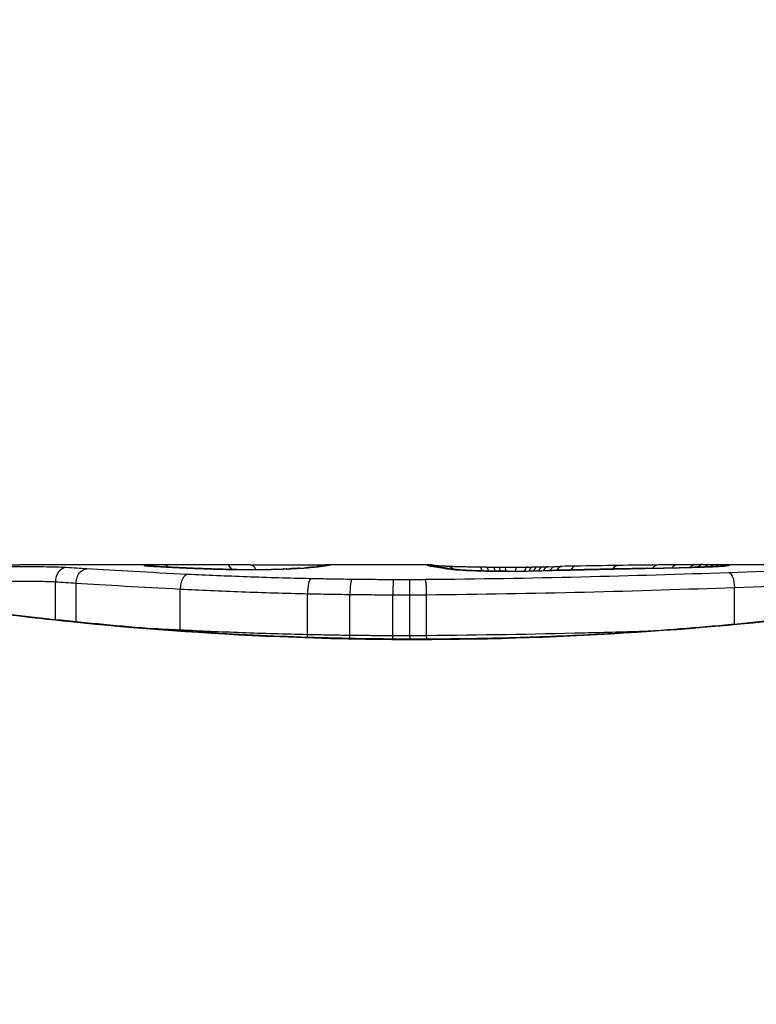
# Model space of a CAD drawing. Units: millimetres. Extents: x -16501 to -4115, y 2325 to 10009.
# Drawn here: x -9920 to -9915, y 7916 to 7923 of the extents above; entities that cross this region are included whole.
import ezdxf

# ---------------------------------------------------------------- set-up
doc = ezdxf.new("R2010")
doc.units = ezdxf.units.MM
doc.layers.add('SW_Toestellen', color=2, linetype='Continuous')

msp = doc.modelspace()

# ---------------------------------------------------------------- linework, layer by layer
at = {"layer": 'SW_Toestellen'}
for p, q in [((-9918.7988, 7919.2723), (-9920.2329, 7919.2723)), ((-9917.2585, 7919.2723), (-9918.0069, 7919.2723)), ((-9916.3864, 7919.2577), (-9916.3366, 7919.2588)), ((-9916.3366, 7919.2588), (-9916.2867, 7919.2598)), ((-9912.9479, 7919.2723), (-9915.2589, 7919.2723)), ((-9919.9729, 7918.8717), (-9919.9729, 7919.1482)), ((-9919.8217, 7918.8559), (-9919.8217, 7919.1387)), ((-9919.0639, 7918.796), (-9919.0639, 7919.095)), ((-9915.0295, 7918.8384), (-9915.0295, 7919.1067)), ((-9918.1382, 7918.7625), (-9918.1382, 7919.0611)), ((-9917.8294, 7918.7571), (-9917.8294, 7919.0556)), ((-9917.5165, 7918.7547), (-9917.5165, 7919.0532)), ((-9917.3936, 7918.7546), (-9917.3936, 7919.0531)), ((-9917.2711, 7918.7554), (-9917.2711, 7919.0539)), ((-9917.3356, 7918.7302), (-9917.3356, 7918.728))]:
    msp.add_line(p, q, dxfattribs=at)
msp.add_arc((-9917.4245, 7895.0723), 34.9, 36.99313, 143.00687, dxfattribs=at)
for centre, major_axis, ratio, start_param, end_param in [((-9919.8937, 7919.151), (0.0055, 0.0999), 0.791085, 0.068888, 1.641232), ((-9919.3298, 7919.1668), (-0.0715, 0.0699), 0.999555, 5.228453, 5.485799), ((-9919.3239, 7919.1651), (0.0136, 0.0991), 0.984278, 0, 0.139017), ((-9919.3073, 7919.1634), (0.0085, 0.0996), 0.952572, 0, 0.089727), ((-9919.2874, 7919.1696), (-0.0026, 0.1), 0.863983, 5.81242, 6.253188), ((-9919.28, 7919.1613), (0.0066, 0.0998), 0.908443, 0, 0.072305), ((-9918.5204, 7919.2467), (-0.8245, 0.0221), 0.017388, 0.420065, 0.506964), ((-9919.2472, 7919.1593), (0.0058, 0.0998), 0.870132, 0, 0.066721), ((-9919.1832, 7919.171), (-0.0007, 0.1), 0.555312, 5.693694, 6.270555), ((-9919.0703, 7919.1503), (0.0045, 0.0999), 0.725414, 0, 0.062202), ((-9918.8478, 7919.1413), (0.0036, 0.0999), 0.575497, 0, 0.062113), ((-9902.371, 7905.9443), (32.0995, -7.7054), 0.338787, 2.184794, 2.187238), ((-9918.7311, 7919.1723), (0.0001, 0.1), 0.542727, 5.421671, 6.283185), ((-9911.09, 7839.8254), (-25.2961, 76.6424), 0.8271, 6.013088, 6.015688), ((-9918.6531, 7919.1369), (0.0011, 0.1), 0.191822, 0, 0.055263), ((-9918.5719, 7919.2585), (-0.4118, 0), 0.05343, 1.374945, 1.908304), ((-9918.5551, 7919.1718), (0.0004, 0.1), 0.542338, 5.420553, 6.283185), ((-9918.5887, 7919.2591), (-0.4631, -0.0006), 0.049393, 1.907858, 2.056684), ((-9918.4337, 7919.1377), (-0.0019, 0.1), 0.326552, 6.226474, 6.283185), ((-9918.5999, 7919.2582), (-0.4874, -0.0015), 0.045888, 2.056259, 2.195818), ((-9918.3697, 7919.1392), (-0.0027, 0.1), 0.461088, 6.224063, 6.283185), ((-9918.6468, 7919.2588), (-0.5685, -0.0031), 0.042612, 2.194508, 2.242941), ((-9918.3111, 7919.141), (-0.0036, 0.0999), 0.578098, 6.220707, 6.283185), ((-9918.4611, 7919.2498), (-0.2673, -0.0013), 0.042499, 2.251983, 2.356838), ((-9918.2888, 7919.1419), (-0.0039, 0.0999), 0.616291, 6.219324, 6.283185), ((-9918.687, 7919.2486), (-0.6063, -0.0112), 0.031607, 2.497567, 2.657259), ((-9918.1959, 7919.1463), (-0.006, 0.0998), 0.792155, 6.206945, 6.283185), ((-9918.1425, 7919.1499), (-0.0078, 0.0997), 0.875536, 6.193869, 6.283185), ((-9919.2278, 7919.2014), (1.1961, 0.0636), 0.017953, 5.928722, 6.017098), ((-9918.0955, 7919.1541), (-0.0101, 0.0995), 0.93345, 6.174559, 6.283185), ((-9918.0616, 7919.1578), (-0.0118, 0.0993), 0.959539, 6.159608, 6.283185), ((-9918.0108, 7919.1647), (-0.0165, 0.0986), 0.988574, 6.115824, 6.283185), ((-9922.6324, 7918.3812), (4.6458, 0.8895), 0.000125, 0.040512, 0.083513), ((-9917.9841, 7919.1694), (-0.0187, 0.0982), 0.996516, 6.094925, 6.283185), ((-9917.9719, 7919.1717), (-0.0185, 0.0983), 0.999245, 6.097134, 6.283185), ((-9917.267, 7919.1711), (-0.0621, 0.0784), 0.999865, 5.144762, 5.612979), ((-9917.2645, 7919.1681), (0.0446, 0.0895), 0.999125, 0.108771, 0.462655), ((-9917.2532, 7919.1722), (0.005, 0.0999), 0.997518, 5.76909, 6.283185), ((-9917.2471, 7919.1634), (0.0205, 0.0979), 0.991304, 0, 0.208702), ((-9917.224, 7919.1593), (0.0156, 0.0988), 0.97833, 0, 0.159718), ((-9917.2257, 7919.1688), (0.0171, 0.0985), 0.995072, 5.875069, 6.283185), ((-9915.0887, 7919.0572), (-2.1603, 0.2097), 0.011813, 0.195179, 0.258007), ((-9917.1922, 7919.1545), (0.0141, 0.099), 0.96468, 0, 0.146453), ((-9907.201, 7914.277), (-10.4441, 4.9202), 0.083115, 6.009509, 6.019714), ((-9917.161, 7919.1499), (0.0152, 0.0988), 0.961844, 0, 0.158332), ((-9917.1343, 7919.145), (0.0214, 0.0977), 0.976003, 0, 0.220294), ((-9917.1304, 7919.1624), (0.0046, 0.0999), 0.847631, 5.604463, 6.283007), ((-9917.1304, 7919.1624), (0.0046, 0.0999), 0.847631, 6.283007, 6.283185), ((-9916.981, 7919.1311), (0.0052, 0.0999), 0.666861, 0, 0.078585), ((-9916.8917, 7919.1561), (0.0014, 0.1), 0.34544, 5.501779, 6.283185), ((-9916.2909, 7919.3026), (1.7312, -0.0045), 0.029623, 4.358871, 4.388658), ((-9916.8429, 7919.1554), (0.0013, 0.1), 0.317377, 5.495525, 6.283185), ((-9916.544, 7919.2857), (0.9338, -0.0009), 0.034531, 4.387958, 4.446066), ((-9916.7908, 7919.1549), (0.001, 0.1), 0.262001, 5.493276, 6.283185), ((-9916.6011, 7919.28), (0.716, -0.0003), 0.036544, 4.445701, 4.50677), ((-9916.7481, 7919.1545), (0.0008, 0.1), 0.202964, 5.493986, 6.283185), ((-9916.6512, 7919.2719), (0.4695, 0), 0.037905, 4.506172, 4.607376), ((-9916.7008, 7919.1542), (0.0004, 0.1), 0.103896, 5.496395, 6.283185), ((-9916.6618, 7919.2682), (0.3674, 0), 0.03843, 4.607137, 4.834328), ((-9916.7266, 7919.2675), (-0.7015, -0.0001), 0.06098, 1.629556, 1.859064), ((-9916.6851, 7919.1248), (-0.0004, 0.1), 0.058116, 6.220253, 6.283185), ((-9916.6166, 7919.1542), (-0.0005, 0.1), 0.120293, 0, 0.781303), ((-9916.6612, 7919.2675), (0.3629, 0.0001), 0.037066, 4.834299, 5.065108), ((-9916.5345, 7919.155), (-0.0014, 0.1), 0.341656, 0, 0.776513), ((-9916.6975, 7919.2699), (0.469, 0.0006), 0.034477, 5.064201, 5.154779), ((-9916.7372, 7919.2657), (-0.7389, -0.0012), 0.055898, 1.858835, 2.067185), ((-9916.5254, 7919.1265), (-0.0018, 0.1), 0.281335, 6.218911, 6.283185), ((-9916.4949, 7919.1556), (-0.0017, 0.1), 0.424481, 0, 0.774592), ((-9916.8273, 7919.2762), (0.7749, 0.0023), 0.030872, 5.15313, 5.203007), ((-9916.4602, 7919.1562), (-0.0019, 0.1), 0.468884, 0, 0.773173), ((-9916.9885, 7919.2793), (1.1187, 0.0061), 0.026312, 5.202075, 5.242332), ((-9916.4208, 7919.157), (-0.0021, 0.1), 0.503985, 0, 0.771091), ((-9918.1478, 7919.2349), (3.4217, 0.0643), 0.0035, 5.24069, 5.253072), ((-9916.3843, 7919.1578), (-0.0021, 0.1), 0.514673, 0, 0.768284), ((-9925.7546, 7916.7924), (-25.5827, -1.4245), 0.080376, 4.324207, 4.332948), ((-9916.3346, 7919.1588), (-0.002, 0.1), 0.514352, 0, 0.763107), ((-9916.2848, 7919.1598), (-0.0019, 0.1), 0.514031, 0, 0.760824), ((-9914.5045, 7919.0418), (3.4745, -0.0626), 0.062351, 2.07799, 2.110534), ((-9916.1871, 7919.1615), (-0.0017, 0.1), 0.485735, 0, 0.754648), ((-9918.1793, 7919.161), (4.1007, 0.1016), 0.014265, 0.974883, 1.063604), ((-9928.6841, 7914.1101), (-33.6995, -2.6093), 0.132579, 4.318532, 4.321923), ((-9916.1751, 7919.1349), (-0.0023, 0.1), 0.377417, 6.22295, 6.283185), ((-9928.6633, 7913.9498), (-33.6732, -2.6716), 0.137063, 4.314882, 4.318276), ((-9916.0691, 7919.1372), (-0.0022, 0.1), 0.38053, 6.224818, 6.283185), ((-9921.7674, 7758.2641), (56.1942, 152.6104), 0.913268, 0.343629, 0.344634), ((-9915.9632, 7919.1396), (-0.0022, 0.1), 0.383639, 6.226707, 6.283185), ((-9915.8774, 7919.1665), (-0.0015, 0.1), 0.561569, 0, 0.727436), ((-9918.2786, 7919.0558), (4.2817, 0.1628), 0.033652, 0.889705, 0.974577), ((-9921.6128, 7758.2816), (55.3044, 152.8567), 0.913601, 0.337452, 0.338458), ((-9915.8123, 7919.1428), (-0.0021, 0.1), 0.383777, 6.229526, 6.283185), ((-9916.9514, 7919.2978), (-3.3493, -0.0361), 0.02131, 1.9653, 2.065703), ((-9915.6614, 7919.1458), (-0.002, 0.1), 0.383913, 6.232345, 6.283185), ((-9915.5859, 7919.1703), (-0.0011, 0.1), 0.630063, 0, 0.697697), ((-9917.7093, 7919.0963), (3.3758, 0.1313), 0.034823, 0.834327, 0.889588), ((-9915.4445, 7919.1716), (-0.0007, 0.1), 0.672307, 0, 0.674414), ((-9916.8265, 7919.1913), (2.0584, 0.0623), 0.025185, 0.741909, 0.834369), ((-9915.3578, 7919.1521), (-0.0022, 0.1), 0.474623, 6.236673, 6.283185), ((-9915.3099, 7919.1723), (-0.0003, 0.1), 0.738465, 0, 0.641817), ((-9916.5145, 7919.2102), (1.6348, 0.0478), 0.024309, 0.694268, 0.741896), ((-9915.2549, 7919.1723), (0, 0.1), 0.772704, 0.000321, 0.621638), ((-9915.2026, 7919.1722), (0.0004, 0.1), 0.819017, 0.005335, 0.594146), ((-9915.1616, 7919.1719), (0.001, 0.1), 0.862542, 0.011286, 0.564566), ((-9915.1254, 7919.1714), (0.002, 0.1), 0.920151, 0.022208, 0.53167), ((-9915.0902, 7919.1638), (-0.0108, 0.0994), 0.97109, 6.17162, 6.283185), ((-9915.0727, 7919.1133), (-0.0034, 0.0999), 0.431458, 4.631429, 6.205599), ((-9919.011, 7919.1018), (0.0048, 0.0999), 0.528336, 0.090174, 1.663955), ((-9918.1154, 7919.0704), (0.0022, 0.1), 0.227041, 0.094463, 1.669193), ((-9917.8163, 7919.0654), (0.0012, 0.1), 0.130515, 0.095072, 1.669946), ((-9917.5141, 7919.0631), (0.0002, 0.1), 0.023799, 0.095259, 1.670203), ((-9917.3948, 7919.0631), (-0.0001, 0.1), 0.011632, 4.612971, 6.187916), ((-9919.1165, 7918.7892), (0.0051, 0.0999), 0.523283, 4.757562, 4.807524), ((-9918.1607, 7918.7531), (0.0023, 0.1), 0.224183, 4.619513, 4.811147), ((-9917.8424, 7918.7473), (0.0013, 0.1), 0.128813, 4.592604, 4.811659), ((-9917.5189, 7918.7448), (0.0002, 0.1), 0.023484, 4.573412, 4.811799), ((-9917.3925, 7918.7447), (-0.0001, 0.1), 0.011478, 1.471377, 1.715061)]:
    msp.add_ellipse(centre, major_axis=major_axis, ratio=ratio, start_param=start_param, end_param=end_param, dxfattribs=at)
for points, knots in [([(-9917.3356, 7918.7302), (-9917.4698, 7918.7302), (-9917.604, 7918.7313), (-9917.8717, 7918.7357), (-9918.0051, 7918.739), (-9918.2704, 7918.7476), (-9918.4022, 7918.753), (-9918.6635, 7918.7657), (-9918.7929, 7918.7731), (-9919.0485, 7918.7896), (-9919.1747, 7918.7987), (-9919.4232, 7918.8185), (-9919.5455, 7918.8292), (-9919.7853, 7918.852), (-9919.9029, 7918.864), (-9920.1327, 7918.889), (-9920.2448, 7918.9021), (-9920.4631, 7918.9289), (-9920.5692, 7918.9426), (-9920.7745, 7918.9705), (-9920.8739, 7918.9846), (-9921.0651, 7919.0129), (-9921.1571, 7919.027), (-9921.3331, 7919.055), (-9921.4171, 7919.0688), (-9921.5768, 7919.0958), (-9921.6524, 7919.1089), (-9921.7946, 7919.1342), (-9921.8613, 7919.1464), (-9921.9853, 7919.1694), (-9922.0427, 7919.1803), (-9922.1477, 7919.2004), (-9922.1953, 7919.2097), (-9922.2807, 7919.2265), (-9922.3184, 7919.234), (-9922.3998, 7919.2503), (-9922.4372, 7919.2578), (-9922.4761, 7919.2654), (-9922.4861, 7919.2674), (-9922.4975, 7919.2695), (-9922.5006, 7919.27), (-9922.5054, 7919.2708), (-9922.5069, 7919.271), (-9922.5113, 7919.2716), (-9922.5116, 7919.2723), (-9922.5235, 7919.2723)], [0, 0, 0, 0, 0.0404338, 0.0404338, 0.0808676, 0.0808676, 0.1213015, 0.1213015, 0.1617353, 0.1617353, 0.2021691, 0.2021691, 0.2426029, 0.2426029, 0.2830368, 0.2830368, 0.3234706, 0.3234706, 0.3639044, 0.3639044, 0.4043382, 0.4043382, 0.444772, 0.444772, 0.4852059, 0.4852059, 0.5256397, 0.5256397, 0.5660735, 0.5660735, 0.6065073, 0.6065073, 0.6469412, 0.6469412, 0.687375, 0.687375, 0.7480257, 0.7480257, 0.7783511, 0.7783511, 0.7935138, 0.7935138, 0.8010951, 0.8010951, 0.8086764, 0.8086764, 0.8086764, 0.8086764]), ([(-9922.5231, 7919.2719), (-9922.5215, 7919.2721), (-9922.5077, 7919.2697), (-9922.3657, 7919.2416), (-9922.0052, 7919.1649), (-9921.0201, 7919.0003), (-9920.4758, 7918.9208), (-9919.3881, 7918.8091), (-9918.874, 7918.7704), (-9918.0116, 7918.735), (-9917.6736, 7918.728), (-9917.3356, 7918.728)], [-0.8086764, -0.8086764, -0.8086764, -0.8086764, -0.7474523, -0.7474523, -0.4745891, -0.4745891, -0.2636606, -0.2636606, -0.1014079, -0.1014079, 0, 0, 0, 0]), ([(-9919.8937, 7919.2509), (-9919.9364, 7919.2532), (-9919.9947, 7919.2548), (-9920.1079, 7919.2564), (-9920.1594, 7919.2567), (-9920.2497, 7919.2566), (-9920.2887, 7919.2563), (-9920.3485, 7919.2554), (-9920.3707, 7919.255), (-9920.3917, 7919.2545)], [-0.05543701, -0.05543701, -0.05543701, -0.05543701, -0.03448143, -0.03448143, -0.01915635, -0.01915635, -0.00736783, -0.00736783, 0, 0, 0, 0]), ([(-9920.3908, 7919.2722), (-9920.3482, 7919.2723), (-9920.3057, 7919.2723), (-9920.2531, 7919.2723), (-9920.243, 7919.2723), (-9920.2329, 7919.2723)], [-0.02871416, -0.02871416, -0.02871416, -0.02871416, -0.01435702, -0.01435702, -0.01095371, -0.01095371, -0.01095371, -0.01095371]), ([(-9919.7438, 7919.2419), (-9919.7686, 7919.2435), (-9919.7933, 7919.245), (-9919.8433, 7919.248), (-9919.8685, 7919.2495), (-9919.8937, 7919.2509)], [-0.024543, -0.024543, -0.024543, -0.024543, -0.01238055, -0.01238055, 0, 0, 0, 0]), ([(-9919.8217, 7919.1387), (-9919.8217, 7919.1517), (-9919.8197, 7919.1646), (-9919.812, 7919.189), (-9919.8064, 7919.2002), (-9919.7922, 7919.2193), (-9919.7837, 7919.2271), (-9919.7649, 7919.2382), (-9919.7547, 7919.2413), (-9919.7442, 7919.2418), (-9919.744, 7919.2419), (-9919.7438, 7919.2419)], [-0.01570261, -0.01570261, -0.01570261, -0.01570261, -0.01179701, -0.01179701, -0.00789093, -0.00789093, -0.00398389, -0.00398389, 0, 0, 0.000073, 0.000073, 0.000073, 0.000073]), ([(-9919.011, 7919.2015), (-9919.1489, 7919.2081), (-9919.2801, 7919.2151), (-9919.5253, 7919.2289), (-9919.6394, 7919.2356), (-9919.7438, 7919.2419)], [-0.09757849, -0.09757849, -0.09757849, -0.09757849, -0.04878925, -0.04878925, -0.00021469, -0.00021469, -0.00021469, -0.00021469]), ([(-9919.3298, 7919.2668), (-9919.3301, 7919.2665), (-9919.3297, 7919.2663), (-9919.3278, 7919.2657), (-9919.3262, 7919.2654), (-9919.3239, 7919.2651)], [-0.007575546, -0.007575546, -0.007575546, -0.007575546, -0.003787773, -0.003787773, 0, 0, 0, 0]), ([(-9919.2874, 7919.2696), (-9919.3007, 7919.2692), (-9919.3111, 7919.2688), (-9919.3253, 7919.2679), (-9919.3293, 7919.2674), (-9919.3298, 7919.2668)], [-0.01580673, -0.01580673, -0.01580673, -0.01580673, -0.00790328, -0.00790328, 0, 0, 0, 0]), ([(-9919.3239, 7919.2651), (-9919.3219, 7919.2648), (-9919.3195, 7919.2645), (-9919.314, 7919.2639), (-9919.3108, 7919.2636), (-9919.3073, 7919.2633)], [-0.00694097, -0.00694097, -0.00694097, -0.00694097, -0.003470485, -0.003470485, 0, 0, 0, 0]), ([(-9919.2988, 7919.263), (-9919.3, 7919.2631), (-9919.3011, 7919.2632), (-9919.3032, 7919.2634), (-9919.3042, 7919.2635), (-9919.3059, 7919.2637), (-9919.3067, 7919.2638), (-9919.3081, 7919.2639), (-9919.3087, 7919.264), (-9919.3097, 7919.2641), (-9919.3101, 7919.2641), (-9919.3103, 7919.2642)], [0, 0, 0, 0, 0.001388194, 0.001388194, 0.002776388, 0.002776388, 0.004164582, 0.004164582, 0.005552776, 0.005552776, 0.00694097, 0.00694097, 0.00694097, 0.00694097]), ([(-9919.3073, 7919.2633), (-9919.3035, 7919.263), (-9919.2993, 7919.2627), (-9919.2902, 7919.262), (-9919.2853, 7919.2616), (-9919.28, 7919.2613)], [-0.007576849, -0.007576849, -0.007576849, -0.007576849, -0.003788424, -0.003788424, 0, 0, 0, 0]), ([(-9919.2734, 7919.2611), (-9919.2754, 7919.2613), (-9919.2774, 7919.2614), (-9919.2812, 7919.2616), (-9919.283, 7919.2618), (-9919.2865, 7919.262), (-9919.2882, 7919.2622), (-9919.2915, 7919.2624), (-9919.293, 7919.2625), (-9919.296, 7919.2628), (-9919.2974, 7919.2629), (-9919.2988, 7919.263)], [0, 0, 0, 0, 0.00151537, 0.00151537, 0.00303074, 0.00303074, 0.004546109, 0.004546109, 0.006061479, 0.006061479, 0.007576849, 0.007576849, 0.007576849, 0.007576849]), ([(-9919.1832, 7919.271), (-9919.2045, 7919.2708), (-9919.2241, 7919.2707), (-9919.2592, 7919.2702), (-9919.2746, 7919.2699), (-9919.2874, 7919.2696)], [-0.01534757, -0.01534757, -0.01534757, -0.01534757, -0.00767339, -0.00767339, 0, 0, 0, 0]), ([(-9919.28, 7919.2613), (-9919.275, 7919.261), (-9919.2698, 7919.2606), (-9919.2588, 7919.2599), (-9919.2532, 7919.2596), (-9919.2472, 7919.2593)], [-0.007202046, -0.007202046, -0.007202046, -0.007202046, -0.003601023, -0.003601023, 0, 0, 0, 0]), ([(-9919.2472, 7919.2593), (-9919.2228, 7919.2578), (-9919.1957, 7919.2563), (-9919.1365, 7919.2533), (-9919.1045, 7919.2517), (-9919.0703, 7919.2502)], [-0.02985034, -0.02985034, -0.02985034, -0.02985034, -0.01492787, -0.01492787, 0, 0, 0, 0]), ([(-9919.0658, 7919.2502), (-9919.0794, 7919.2508), (-9919.0926, 7919.2514), (-9919.1184, 7919.2526), (-9919.1309, 7919.2532), (-9919.1552, 7919.2544), (-9919.1669, 7919.2551), (-9919.1896, 7919.2562), (-9919.2005, 7919.2568), (-9919.2216, 7919.258), (-9919.2317, 7919.2586), (-9919.2414, 7919.2591)], [0, 0, 0, 0, 0.00597007, 0.00597007, 0.01194014, 0.01194014, 0.01791021, 0.01791021, 0.02388028, 0.02388028, 0.02985034, 0.02985034, 0.02985034, 0.02985034]), ([(-9918.7988, 7919.2723), (-9918.8519, 7919.2723), (-9918.9048, 7919.2723), (-9919.0331, 7919.2719), (-9919.1082, 7919.2715), (-9919.1832, 7919.271)], [-0.04602805, -0.04602805, -0.04602805, -0.04602805, -0.02704335, -0.02704335, 0, 0, 0, 0]), ([(-9919.0703, 7919.2502), (-9919.0365, 7919.2486), (-9919.001, 7919.2471), (-9918.9267, 7919.2441), (-9918.8879, 7919.2426), (-9918.8478, 7919.2411)], [-0.0294712, -0.0294712, -0.0294712, -0.0294712, -0.01473799, -0.01473799, -0.00000431, -0.00000431, -0.00000431, -0.00000431]), ([(-9918.8442, 7919.2412), (-9918.8602, 7919.2418), (-9918.876, 7919.2423), (-9918.907, 7919.2435), (-9918.9223, 7919.2441), (-9918.9524, 7919.2453), (-9918.9672, 7919.2459), (-9918.9963, 7919.2471), (-9919.0106, 7919.2477), (-9919.0386, 7919.2489), (-9919.0523, 7919.2495), (-9919.0658, 7919.2502)], [0.00000406, 0.00000406, 0.00000406, 0.00000406, 0.00589749, 0.00589749, 0.01179092, 0.01179092, 0.01768435, 0.01768435, 0.02357777, 0.02357777, 0.0294712, 0.0294712, 0.0294712, 0.0294712]), ([(-9918.8478, 7919.2411), (-9918.8187, 7919.2401), (-9918.7875, 7919.2392), (-9918.7221, 7919.2377), (-9918.688, 7919.2371), (-9918.6531, 7919.2367)], [-0.02133113, -0.02133113, -0.02133113, -0.02133113, -0.01066691, -0.01066691, 0, 0, 0, 0]), ([(-9918.652, 7919.2369), (-9918.6658, 7919.237), (-9918.6795, 7919.2372), (-9918.7065, 7919.2376), (-9918.7199, 7919.2379), (-9918.7462, 7919.2384), (-9918.7591, 7919.2387), (-9918.7844, 7919.2393), (-9918.7968, 7919.2397), (-9918.821, 7919.2404), (-9918.8328, 7919.2408), (-9918.8442, 7919.2412)], [0, 0, 0, 0, 0.00426623, 0.00426623, 0.00853245, 0.00853245, 0.01279868, 0.01279868, 0.0170649, 0.0170649, 0.02133113, 0.02133113, 0.02133113, 0.02133113]), ([(-9918.6531, 7919.2367), (-9918.6167, 7919.2364), (-9918.5793, 7919.2362), (-9918.5054, 7919.2365), (-9918.4687, 7919.2369), (-9918.4337, 7919.2376)], [-0.02224922, -0.02224922, -0.02224922, -0.02224922, -0.01112437, -0.01112437, 0, 0, 0, 0]), ([(-9918.5547, 7919.2718), (-9918.5208, 7919.2717), (-9918.4833, 7919.2715), (-9918.4053, 7919.2714), (-9918.3647, 7919.2713), (-9918.2844, 7919.2714), (-9918.2447, 7919.2715), (-9918.17, 7919.2717), (-9918.1351, 7919.2719), (-9918.0736, 7919.2721), (-9918.047, 7919.2723), (-9918.019, 7919.2723), (-9918.0126, 7919.2723), (-9918.0069, 7919.2723)], [0, 0, 0, 0, 0.012125, 0.012125, 0.02423156, 0.02423156, 0.03633478, 0.03633478, 0.04844536, 0.04844536, 0.06059128, 0.06059128, 0.0645992, 0.0645992, 0.0645992, 0.0645992]), ([(-9918.4337, 7919.2376), (-9918.4227, 7919.2378), (-9918.4118, 7919.238), (-9918.3905, 7919.2385), (-9918.38, 7919.2388), (-9918.3697, 7919.239)], [-0.006972716, -0.006972716, -0.006972716, -0.006972716, -0.003486358, -0.003486358, 0, 0, 0, 0]), ([(-9918.3697, 7919.239), (-9918.3595, 7919.2393), (-9918.3495, 7919.2396), (-9918.33, 7919.2402), (-9918.3204, 7919.2406), (-9918.3111, 7919.2409)], [-0.006877293, -0.006877293, -0.006877293, -0.006877293, -0.003438646, -0.003438646, 0, 0, 0, 0]), ([(-9918.3111, 7919.2409), (-9918.3073, 7919.241), (-9918.3035, 7919.2412), (-9918.2961, 7919.2415), (-9918.2924, 7919.2416), (-9918.2888, 7919.2417)], [-0.002779243, -0.002779243, -0.002779243, -0.002779243, -0.001389621, -0.001389621, 0, 0, 0, 0]), ([(-9918.2888, 7919.2417), (-9918.2841, 7919.2419), (-9918.2796, 7919.2421), (-9918.2726, 7919.2424), (-9918.27, 7919.2426), (-9918.2674, 7919.2427)], [-0.003532686, -0.003532686, -0.003532686, -0.003532686, -0.001766343, -0.001766343, -0.000702336, -0.000702336, -0.000702336, -0.000702336]), ([(-9918.2674, 7919.2427), (-9918.2676, 7919.2427), (-9918.2677, 7919.2427), (-9918.2692, 7919.2428), (-9918.2706, 7919.2428), (-9918.2719, 7919.2427)], [-0.0000730995, -0.0000730995, -0.0000730995, -0.0000730995, 0, 0, 0.0006142687, 0.0006142687, 0.0006142687, 0.0006142687]), ([(-9918.202, 7919.2461), (-9918.206, 7919.2459), (-9918.2101, 7919.2456), (-9918.2186, 7919.2451), (-9918.223, 7919.2449), (-9918.232, 7919.2444), (-9918.2367, 7919.2442), (-9918.2463, 7919.2438), (-9918.2512, 7919.2436), (-9918.2612, 7919.2431), (-9918.2663, 7919.2429), (-9918.2716, 7919.2427)], [0, 0, 0, 0, 0.00204701, 0.00204701, 0.00409402, 0.00409402, 0.00614103, 0.00614103, 0.00818804, 0.00818804, 0.01023506, 0.01023506, 0.01023506, 0.01023506]), ([(-9918.2674, 7919.2427), (-9918.2549, 7919.2432), (-9918.243, 7919.2437), (-9918.2189, 7919.2448), (-9918.207, 7919.2455), (-9918.1959, 7919.2462)], [-0.01020467, -0.01020467, -0.01020467, -0.01020467, -0.00542718, -0.00542718, 0, 0, 0, 0]), ([(-9918.1959, 7919.2462), (-9918.186, 7919.2468), (-9918.1766, 7919.2474), (-9918.1587, 7919.2486), (-9918.1503, 7919.2492), (-9918.1425, 7919.2498)], [-0.009779699, -0.009779699, -0.009779699, -0.009779699, -0.004889849, -0.004889849, 0, 0, 0, 0]), ([(-9918.1056, 7919.2536), (-9918.1081, 7919.2533), (-9918.1106, 7919.2531), (-9918.116, 7919.2526), (-9918.1188, 7919.2523), (-9918.1245, 7919.2518), (-9918.1275, 7919.2515), (-9918.1337, 7919.251), (-9918.1369, 7919.2507), (-9918.1434, 7919.2502), (-9918.1468, 7919.2499), (-9918.1503, 7919.2496)], [0, 0, 0, 0, 0.00223865, 0.00223865, 0.00447731, 0.00447731, 0.00671596, 0.00671596, 0.00895461, 0.00895461, 0.01119326, 0.01119326, 0.01119326, 0.01119326]), ([(-9918.1425, 7919.2498), (-9918.1335, 7919.2506), (-9918.1251, 7919.2513), (-9918.1094, 7919.2527), (-9918.1021, 7919.2533), (-9918.0955, 7919.254)], [-0.01119326, -0.01119326, -0.01119326, -0.01119326, -0.00559625, -0.00559625, 0, 0, 0, 0]), ([(-9918.0955, 7919.254), (-9918.0891, 7919.2547), (-9918.0832, 7919.2553), (-9918.0719, 7919.2565), (-9918.0666, 7919.2572), (-9918.0616, 7919.2577)], [-0.010639, -0.010639, -0.010639, -0.010639, -0.00531929, -0.00531929, 0, 0, 0, 0]), ([(-9918.0272, 7919.2634), (-9918.029, 7919.2631), (-9918.0311, 7919.2627), (-9918.0358, 7919.262), (-9918.0384, 7919.2616), (-9918.0442, 7919.2608), (-9918.0473, 7919.2604), (-9918.054, 7919.2595), (-9918.0576, 7919.2591), (-9918.0652, 7919.2581), (-9918.0692, 7919.2576), (-9918.0734, 7919.2571)], [0, 0, 0, 0, 0.00474209, 0.00474209, 0.00948418, 0.00948418, 0.01422627, 0.01422627, 0.01896836, 0.01896836, 0.02371045, 0.02371045, 0.02371045, 0.02371045]), ([(-9918.0616, 7919.2577), (-9918.0506, 7919.2591), (-9918.0408, 7919.2603), (-9918.0238, 7919.2626), (-9918.0166, 7919.2637), (-9918.0108, 7919.2647)], [-0.02371045, -0.02371045, -0.02371045, -0.02371045, -0.01185466, -0.01185466, 0, 0, 0, 0]), ([(-9918.0028, 7919.2676), (-9918.0038, 7919.2674), (-9918.005, 7919.2672), (-9918.0075, 7919.2668), (-9918.0089, 7919.2665), (-9918.0119, 7919.266), (-9918.0136, 7919.2657), (-9918.0171, 7919.2651), (-9918.019, 7919.2648), (-9918.0229, 7919.2641), (-9918.025, 7919.2637), (-9918.0272, 7919.2634)], [0, 0, 0, 0, 0.00461259, 0.00461259, 0.00922519, 0.00922519, 0.01383778, 0.01383778, 0.01845037, 0.01845037, 0.02306297, 0.02306297, 0.02306297, 0.02306297]), ([(-9918.0108, 7919.2647), (-9918.005, 7919.2657), (-9918, 7919.2665), (-9917.9911, 7919.2681), (-9917.9873, 7919.2688), (-9917.9841, 7919.2694)], [-0.02306297, -0.02306297, -0.02306297, -0.02306297, -0.01153132, -0.01153132, 0, 0, 0, 0]), ([(-9917.9841, 7919.2694), (-9917.9814, 7919.2699), (-9917.979, 7919.2704), (-9917.9749, 7919.2711), (-9917.9732, 7919.2715), (-9917.9719, 7919.2717)], [-0.02033914, -0.02033914, -0.02033914, -0.02033914, -0.01016952, -0.01016952, 0, 0, 0, 0]), ([(-9912.1476, 7919.2723), (-9912.1507, 7919.2723), (-9912.1526, 7919.2722), (-9912.1581, 7919.2719), (-9912.1598, 7919.2716), (-9912.1706, 7919.2702), (-9912.1737, 7919.2695), (-9912.1932, 7919.2658), (-9912.2092, 7919.2626), (-9912.2516, 7919.2542), (-9912.278, 7919.2489), (-9912.3409, 7919.2364), (-9912.3774, 7919.2291), (-9912.4606, 7919.2127), (-9912.5071, 7919.2036), (-9912.6099, 7919.1838), (-9912.6662, 7919.1731), (-9912.7882, 7919.1504), (-9912.8538, 7919.1383), (-9912.9941, 7919.1132), (-9913.0687, 7919.1002), (-9913.2265, 7919.0734), (-9913.3096, 7919.0596), (-9913.4838, 7919.0317), (-9913.5749, 7919.0176), (-9913.7645, 7918.9893), (-9913.8631, 7918.9752), (-9914.0669, 7918.9473), (-9914.1723, 7918.9335), (-9914.3892, 7918.9065), (-9914.5007, 7918.8934), (-9914.7292, 7918.8681), (-9914.8462, 7918.8559), (-9915.085, 7918.8329), (-9915.2068, 7918.8221), (-9915.4544, 7918.8019), (-9915.5802, 7918.7925), (-9915.8351, 7918.7757), (-9915.9642, 7918.7681), (-9916.2974, 7918.7513), (-9916.5032, 7918.7435), (-9916.9178, 7918.7329), (-9917.1267, 7918.7302), (-9917.3356, 7918.7302)], [0.8178583, 0.8178583, 0.8178583, 0.8178583, 0.8197963, 0.8197963, 0.8246972, 0.8246972, 0.8537714, 0.8537714, 0.8942057, 0.8942057, 0.93464, 0.93464, 0.9750744, 0.9750744, 1.0155087, 1.0155087, 1.055943, 1.055943, 1.0963773, 1.0963773, 1.1368116, 1.1368116, 1.1772459, 1.1772459, 1.2176802, 1.2176802, 1.2581145, 1.2581145, 1.2985488, 1.2985488, 1.3389831, 1.3389831, 1.3794174, 1.3794174, 1.4198517, 1.4198517, 1.460286, 1.460286, 1.5007204, 1.5007204, 1.5636324, 1.5636324, 1.6265444, 1.6265444, 1.6265444, 1.6265444]), ([(-9917.3356, 7918.728), (-9916.2528, 7918.728), (-9915.1726, 7918.8074), (-9913.5016, 7919.0141), (-9912.8758, 7919.1298), (-9912.2783, 7919.2459), (-9912.1545, 7919.2713), (-9912.1482, 7919.2719)], [-1.6265444, -1.6265444, -1.6265444, -1.6265444, -1.3017245, -1.3017245, -1.0086913, -1.0086913, -0.8178583, -0.8178583, -0.8178583, -0.8178583]), ([(-9915.0727, 7919.2131), (-9915.4183, 7919.2015), (-9915.779, 7919.1904), (-9916.5187, 7919.1728), (-9916.8977, 7919.1664), (-9917.2796, 7919.1633), (-9917.2802, 7919.1633), (-9917.2808, 7919.1633), (-9917.2814, 7919.1633)], [-0.2299968, -0.2299968, -0.2299968, -0.2299968, -0.1149984, -0.1149984, 0, 0, 0, 0.0001766, 0.0001766, 0.0001766, 0.0001766]), ([(-9917.267, 7919.2711), (-9917.2674, 7919.2707), (-9917.2674, 7919.2703), (-9917.2666, 7919.2693), (-9917.2657, 7919.2688), (-9917.2645, 7919.2681)], [-0.02040959, -0.02040959, -0.02040959, -0.02040959, -0.01020481, -0.01020481, 0, 0, 0, 0]), ([(-9917.2585, 7919.2723), (-9917.26, 7919.2723), (-9917.2613, 7919.2723), (-9917.2648, 7919.272), (-9917.2663, 7919.2716), (-9917.267, 7919.2711)], [-0.02459011, -0.02459011, -0.02459011, -0.02459011, -0.01652533, -0.01652533, 0, 0, 0, 0]), ([(-9917.2645, 7919.2681), (-9917.2632, 7919.2675), (-9917.2611, 7919.2667), (-9917.2553, 7919.2651), (-9917.2516, 7919.2643), (-9917.2471, 7919.2633)], [-0.02081459, -0.02081459, -0.02081459, -0.02081459, -0.01040744, -0.01040744, 0, 0, 0, 0]), ([(-9917.2585, 7919.2723), (-9917.2578, 7919.2723), (-9917.2571, 7919.2723), (-9917.2557, 7919.2723), (-9917.255, 7919.2723), (-9917.2536, 7919.2723), (-9917.2529, 7919.2722), (-9917.2516, 7919.2722), (-9917.2509, 7919.2722), (-9917.2496, 7919.2721), (-9917.2489, 7919.2721), (-9917.2483, 7919.2721)], [0.024590106, 0.024590106, 0.024590106, 0.024590106, 0.026282247, 0.026282247, 0.027974388, 0.027974388, 0.029666529, 0.029666529, 0.03135867, 0.03135867, 0.033050811, 0.033050811, 0.033050811, 0.033050811]), ([(-9917.2483, 7919.2721), (-9917.2456, 7919.2719), (-9917.2429, 7919.2717), (-9917.2376, 7919.2713), (-9917.235, 7919.2711), (-9917.2298, 7919.2705), (-9917.2272, 7919.2702), (-9917.2219, 7919.2695), (-9917.2193, 7919.2691), (-9917.214, 7919.2683), (-9917.2113, 7919.2678), (-9917.2086, 7919.2674)], [0, 0, 0, 0, 0.00655158, 0.00655158, 0.01310316, 0.01310316, 0.01965475, 0.01965475, 0.02620633, 0.02620633, 0.03275791, 0.03275791, 0.03275791, 0.03275791]), ([(-9917.2471, 7919.2633), (-9917.2442, 7919.2627), (-9917.2408, 7919.262), (-9917.2331, 7919.2607), (-9917.2288, 7919.26), (-9917.224, 7919.2592)], [-0.01385637, -0.01385637, -0.01385637, -0.01385637, -0.00692833, -0.00692833, 0, 0, 0, 0]), ([(-9917.2266, 7919.2612), (-9917.2279, 7919.2615), (-9917.2289, 7919.2617), (-9917.2306, 7919.2621), (-9917.2312, 7919.2623), (-9917.2316, 7919.2624), (-9917.2317, 7919.2624), (-9917.2317, 7919.2624)], [0, 0, 0, 0, 0.00416292, 0.00416292, 0.00832584, 0.00832584, 0.01013151, 0.01013151, 0.01013151, 0.01013151]), ([(-9917.2085, 7919.258), (-9917.2102, 7919.2583), (-9917.2117, 7919.2586), (-9917.2147, 7919.2591), (-9917.2162, 7919.2593), (-9917.2188, 7919.2598), (-9917.22, 7919.26), (-9917.2223, 7919.2604), (-9917.2233, 7919.2606), (-9917.2251, 7919.2609), (-9917.2259, 7919.2611), (-9917.2266, 7919.2612)], [0, 0, 0, 0, 0.00277127, 0.00277127, 0.00554255, 0.00554255, 0.00831382, 0.00831382, 0.01108509, 0.01108509, 0.01385637, 0.01385637, 0.01385637, 0.01385637]), ([(-9917.224, 7919.2592), (-9917.2194, 7919.2585), (-9917.2144, 7919.2577), (-9917.2038, 7919.2561), (-9917.1982, 7919.2553), (-9917.1922, 7919.2544)], [-0.01367087, -0.01367087, -0.01367087, -0.01367087, -0.0068356, -0.0068356, 0, 0, 0, 0]), ([(-9917.2098, 7919.2676), (-9917.2098, 7919.2676), (-9917.2095, 7919.2675), (-9917.2078, 7919.2673), (-9917.2047, 7919.267), (-9917.1964, 7919.2663), (-9917.1911, 7919.2659), (-9917.1787, 7919.2651), (-9917.1715, 7919.2647), (-9917.1553, 7919.2638), (-9917.1464, 7919.2633), (-9917.1331, 7919.2627), (-9917.1295, 7919.2625), (-9917.1258, 7919.2623)], [0.00207878, 0.00207878, 0.00207878, 0.00207878, 0.00381825, 0.00381825, 0.00978242, 0.00978242, 0.01574659, 0.01574659, 0.02171077, 0.02171077, 0.02767494, 0.02767494, 0.02982087, 0.02982087, 0.02982087, 0.02982087]), ([(-9917.1922, 7919.2544), (-9917.1871, 7919.2537), (-9917.182, 7919.253), (-9917.1716, 7919.2514), (-9917.1663, 7919.2506), (-9917.161, 7919.2498)], [-0.01175139, -0.01175139, -0.01175139, -0.01175139, -0.00587573, -0.00587573, 0, 0, 0, 0]), ([(-9917.161, 7919.2498), (-9917.156, 7919.249), (-9917.1513, 7919.2482), (-9917.1424, 7919.2466), (-9917.1382, 7919.2458), (-9917.1343, 7919.2449)], [-0.01105297, -0.01105297, -0.01105297, -0.01105297, -0.0055263, -0.0055263, 0, 0, 0, 0]), ([(-9917.113, 7919.2427), (-9917.115, 7919.2432), (-9917.1171, 7919.2436), (-9917.1214, 7919.2445), (-9917.1235, 7919.2449), (-9917.1278, 7919.2457), (-9917.13, 7919.2461), (-9917.1345, 7919.2469), (-9917.1367, 7919.2473), (-9917.1412, 7919.248), (-9917.1435, 7919.2484), (-9917.1458, 7919.2487)], [0, 0, 0, 0, 0.00221059, 0.00221059, 0.00442119, 0.00442119, 0.00663178, 0.00663178, 0.00884238, 0.00884238, 0.01105297, 0.01105297, 0.01105297, 0.01105297]), ([(-9917.1343, 7919.2449), (-9917.1233, 7919.2425), (-9917.1044, 7919.24), (-9917.0524, 7919.2352), (-9917.0194, 7919.2329), (-9916.981, 7919.2309)], [-0.03098428, -0.03098428, -0.03098428, -0.03098428, -0.01549547, -0.01549547, 0, 0, 0, 0]), ([(-9917.1258, 7919.2623), (-9917.1151, 7919.2618), (-9917.1031, 7919.2613), (-9917.0771, 7919.2604), (-9917.0629, 7919.2599), (-9917.0328, 7919.259), (-9917.0167, 7919.2585), (-9916.983, 7919.2577), (-9916.9653, 7919.2573), (-9916.9287, 7919.2566), (-9916.9098, 7919.2563), (-9916.8903, 7919.2561)], [0.00002512, 0.00002512, 0.00002512, 0.00002512, 0.0062945, 0.0062945, 0.01256389, 0.01256389, 0.01883327, 0.01883327, 0.02510266, 0.02510266, 0.03137204, 0.03137204, 0.03137204, 0.03137204]), ([(-9916.9757, 7919.2309), (-9916.9907, 7919.2317), (-9917.0048, 7919.2325), (-9917.0309, 7919.2342), (-9917.043, 7919.2351), (-9917.0647, 7919.2369), (-9917.0744, 7919.2378), (-9917.0911, 7919.2395), (-9917.0981, 7919.2404), (-9917.1086, 7919.2419), (-9917.1123, 7919.2426), (-9917.113, 7919.2427)], [0, 0, 0, 0, 0.00619686, 0.00619686, 0.01239371, 0.01239371, 0.01859057, 0.01859057, 0.02478742, 0.02478742, 0.03098428, 0.03098428, 0.03098428, 0.03098428]), ([(-9916.981, 7919.2309), (-9916.9524, 7919.2294), (-9916.9202, 7919.2281), (-9916.8474, 7919.2259), (-9916.8063, 7919.2251), (-9916.7381, 7919.2246), (-9916.7115, 7919.2245), (-9916.6851, 7919.2246)], [-0.03217474, -0.03217474, -0.03217474, -0.03217474, -0.02065922, -0.02065922, -0.00794585, -0.00794585, 0, 0, 0, 0]), ([(-9916.6854, 7919.2248), (-9916.7065, 7919.2247), (-9916.7277, 7919.2247), (-9916.7697, 7919.225), (-9916.7906, 7919.2252), (-9916.8314, 7919.2259), (-9916.8513, 7919.2263), (-9916.8898, 7919.2274), (-9916.9084, 7919.228), (-9916.9436, 7919.2293), (-9916.9603, 7919.2301), (-9916.9757, 7919.2309)], [0, 0, 0, 0, 0.00643495, 0.00643495, 0.01286989, 0.01286989, 0.01930484, 0.01930484, 0.02573979, 0.02573979, 0.03217474, 0.03217474, 0.03217474, 0.03217474]), ([(-9916.6851, 7919.2246), (-9916.658, 7919.2247), (-9916.6311, 7919.2249), (-9916.5778, 7919.2255), (-9916.5514, 7919.2258), (-9916.5254, 7919.2263)], [-0.01624227, -0.01624227, -0.01624227, -0.01624227, -0.00812076, -0.00812076, 0, 0, 0, 0]), ([(-9916.5254, 7919.2263), (-9916.4996, 7919.2268), (-9916.4743, 7919.2273), (-9916.4266, 7919.2285), (-9916.4042, 7919.2292), (-9916.3824, 7919.2299)], [-0.01611114, -0.01611114, -0.01611114, -0.01611114, -0.00805557, -0.00805557, -0.00062837, -0.00062837, -0.00062837, -0.00062837]), ([(-9916.3824, 7919.2299), (-9916.3825, 7919.2299), (-9916.3826, 7919.2299), (-9916.3835, 7919.23), (-9916.3844, 7919.23), (-9916.3852, 7919.23)], [-0.0000731827, -0.0000731827, -0.0000731827, -0.0000731827, 0, 0, 0.0006007018, 0.0006007018, 0.0006007018, 0.0006007018]), ([(-9916.3824, 7919.2299), (-9916.3487, 7919.2307), (-9916.315, 7919.2315), (-9916.2459, 7919.2331), (-9916.2105, 7919.2339), (-9916.1751, 7919.2347)], [-0.02235269, -0.02235269, -0.02235269, -0.02235269, -0.01146936, -0.01146936, 0, 0, 0, 0]), ([(-9916.1751, 7919.2347), (-9916.1574, 7919.2351), (-9916.1397, 7919.2355), (-9916.1044, 7919.2363), (-9916.0867, 7919.2367), (-9916.0691, 7919.2371)], [-0.01145818, -0.01145818, -0.01145818, -0.01145818, -0.00572908, -0.00572908, 0, 0, 0, 0]), ([(-9916.0691, 7919.2371), (-9916.0514, 7919.2375), (-9916.0337, 7919.2379), (-9915.9985, 7919.2387), (-9915.9808, 7919.239), (-9915.9632, 7919.2394)], [-0.01145807, -0.01145807, -0.01145807, -0.01145807, -0.00572902, -0.00572902, 0, 0, 0, 0]), ([(-9915.9632, 7919.2394), (-9915.938, 7919.24), (-9915.9129, 7919.2405), (-9915.8626, 7919.2416), (-9915.8375, 7919.2421), (-9915.8123, 7919.2426)], [-0.01634174, -0.01634174, -0.01634174, -0.01634174, -0.00817087, -0.00817087, 0, 0, 0, 0]), ([(-9915.8123, 7919.2426), (-9915.7872, 7919.2432), (-9915.762, 7919.2437), (-9915.7117, 7919.2447), (-9915.6866, 7919.2452), (-9915.6614, 7919.2457)], [-0.01634173, -0.01634173, -0.01634173, -0.01634173, -0.00817087, -0.00817087, 0, 0, 0, 0]), ([(-9915.6614, 7919.2457), (-9915.6097, 7919.2467), (-9915.5584, 7919.2477), (-9915.4572, 7919.2499), (-9915.4071, 7919.251), (-9915.3578, 7919.2521)], [-0.03365376, -0.03365376, -0.03365376, -0.03365376, -0.01682564, -0.01682564, 0, 0, 0, 0]), ([(-9915.101, 7919.2632), (-9915.1061, 7919.2627), (-9915.1147, 7919.2619), (-9915.1369, 7919.2604), (-9915.1505, 7919.2596), (-9915.1823, 7919.2579), (-9915.2003, 7919.2571), (-9915.2402, 7919.2555), (-9915.2621, 7919.2548), (-9915.3089, 7919.2533), (-9915.3338, 7919.2527), (-9915.36, 7919.2521)], [0, 0, 0, 0, 0.00900736, 0.00900736, 0.01801473, 0.01801473, 0.02702209, 0.02702209, 0.03602946, 0.03602946, 0.04503682, 0.04503682, 0.04503682, 0.04503682]), ([(-9915.3578, 7919.2521), (-9915.3054, 7919.2532), (-9915.2577, 7919.2547), (-9915.1796, 7919.2578), (-9915.1482, 7919.2594), (-9915.1101, 7919.2619), (-9915.0985, 7919.2629), (-9915.0902, 7919.2638)], [-0.04503682, -0.04503682, -0.04503682, -0.04503682, -0.02718195, -0.02718195, -0.0104546, -0.0104546, 0, 0, 0, 0]), ([(-9915.2026, 7919.2722), (-9915.2109, 7919.2723), (-9915.2194, 7919.2723), (-9915.2368, 7919.2723), (-9915.2457, 7919.2723), (-9915.2549, 7919.2723)], [-0.008647942, -0.008647942, -0.008647942, -0.008647942, -0.004323971, -0.004323971, 0, 0, 0, 0]), ([(-9915.1616, 7919.2719), (-9915.168, 7919.272), (-9915.1746, 7919.2721), (-9915.1883, 7919.2721), (-9915.1953, 7919.2722), (-9915.2026, 7919.2722)], [-0.007590145, -0.007590145, -0.007590145, -0.007590145, -0.003795073, -0.003795073, 0, 0, 0, 0]), ([(-9915.1254, 7919.2714), (-9915.1306, 7919.2715), (-9915.1363, 7919.2716), (-9915.1484, 7919.2718), (-9915.1548, 7919.2719), (-9915.1616, 7919.2719)], [-0.008058645, -0.008058645, -0.008058645, -0.008058645, -0.004029323, -0.004029323, 0, 0, 0, 0]), ([(-9915.0902, 7919.2638), (-9915.0728, 7919.2657), (-9915.067, 7919.2673), (-9915.0789, 7919.2699), (-9915.0967, 7919.2708), (-9915.1254, 7919.2714)], [-0.04399559, -0.04399559, -0.04399559, -0.04399559, -0.02199908, -0.02199908, 0, 0, 0, 0]), ([(-9915.094, 7919.2641), (-9915.094, 7919.2641), (-9915.0945, 7919.264), (-9915.0965, 7919.2638), (-9915.098, 7919.2636), (-9915.1003, 7919.2633), (-9915.1006, 7919.2633), (-9915.101, 7919.2632)], [0.037250347, 0.037250347, 0.037250347, 0.037250347, 0.040070725, 0.040070725, 0.043354689, 0.043354689, 0.04399559, 0.04399559, 0.04399559, 0.04399559]), ([(-9913.1645, 7919.2691), (-9913.4482, 7919.2648), (-9913.7513, 7919.2566), (-9914.3897, 7919.2366), (-9914.725, 7919.2248), (-9915.0727, 7919.2131)], [-0.2312987, -0.2312987, -0.2312987, -0.2312987, -0.1156833, -0.1156833, 0, 0, 0, 0]), ([(-9920.3393, 7919.1511), (-9920.3239, 7919.1514), (-9920.3076, 7919.1518), (-9920.2635, 7919.1524), (-9920.2349, 7919.1526), (-9920.1684, 7919.1527), (-9920.1305, 7919.1525), (-9920.0471, 7919.1513), (-9920.0042, 7919.15), (-9919.9729, 7919.1482)], [0, 0, 0, 0, 0.00736783, 0.00736783, 0.01915635, 0.01915635, 0.03448143, 0.03448143, 0.05543701, 0.05543701, 0.05543701, 0.05543701]), ([(-9919.9729, 7919.1482), (-9919.9477, 7919.1468), (-9919.9225, 7919.1452), (-9919.8721, 7919.1421), (-9919.8469, 7919.1404), (-9919.8217, 7919.1387)], [0, 0, 0, 0, 0.01238055, 0.01238055, 0.0247611, 0.0247611, 0.0247611, 0.0247611]), ([(-9919.8217, 7919.1387), (-9919.7135, 7919.1319), (-9919.5953, 7919.1245), (-9919.3417, 7919.1096), (-9919.2063, 7919.1021), (-9919.0639, 7919.095)], [0, 0, 0, 0, 0.04878925, 0.04878925, 0.09757849, 0.09757849, 0.09757849, 0.09757849]), ([(-9918.1154, 7919.17), (-9918.2735, 7919.1734), (-9918.4286, 7919.178), (-9918.7285, 7919.1887), (-9918.8733, 7919.1949), (-9919.011, 7919.2015)], [-0.09743561, -0.09743561, -0.09743561, -0.09743561, -0.04870495, -0.04870495, 0, 0, 0, 0]), ([(-9917.8163, 7919.1649), (-9917.8666, 7919.1655), (-9917.9166, 7919.1663), (-9918.0164, 7919.168), (-9918.066, 7919.1689), (-9918.1154, 7919.17)], [-0.03041284, -0.03041284, -0.03041284, -0.03041284, -0.01520582, -0.01520582, 0, 0, 0, 0]), ([(-9917.5141, 7919.1627), (-9917.5647, 7919.1628), (-9917.6152, 7919.163), (-9917.7159, 7919.1638), (-9917.7662, 7919.1643), (-9917.8163, 7919.1649)], [-0.0303212, -0.0303212, -0.0303212, -0.0303212, -0.01516031, -0.01516031, 0, 0, 0, 0]), ([(-9917.3948, 7919.1626), (-9917.4147, 7919.1626), (-9917.4346, 7919.1626), (-9917.4744, 7919.1626), (-9917.4943, 7919.1626), (-9917.5141, 7919.1627)], [-0.01193829, -0.01193829, -0.01193829, -0.01193829, -0.00596914, -0.00596914, 0, 0, 0, 0]), ([(-9917.2814, 7919.1633), (-9917.2819, 7919.1633), (-9917.2825, 7919.1633), (-9917.283, 7919.1633), (-9917.3016, 7919.1631), (-9917.3202, 7919.1629), (-9917.3574, 7919.1627), (-9917.3761, 7919.1626), (-9917.3948, 7919.1626)], [-0.0113723, -0.0113723, -0.0113723, -0.0113723, -0.0112023, -0.0112023, -0.0112023, -0.00560125, -0.00560125, 0, 0, 0, 0]), ([(-9917.2711, 7919.0539), (-9917.2711, 7919.0669), (-9917.2713, 7919.08), (-9917.2724, 7919.1049), (-9917.2731, 7919.1165), (-9917.275, 7919.1368), (-9917.2761, 7919.1452), (-9917.2786, 7919.1579), (-9917.2799, 7919.1619), (-9917.2813, 7919.1633), (-9917.2813, 7919.1633), (-9917.2814, 7919.1633)], [-0.01572716, -0.01572716, -0.01572716, -0.01572716, -0.01182123, -0.01182123, -0.00791501, -0.00791501, -0.00400817, -0.00400817, 0, 0, 0.00007311, 0.00007311, 0.00007311, 0.00007311]), ([(-9915.0295, 7919.1067), (-9914.6773, 7919.1191), (-9914.3377, 7919.1318), (-9913.6911, 7919.1535), (-9913.3842, 7919.1625), (-9913.0968, 7919.1677)], [0, 0, 0, 0, 0.1156833, 0.1156833, 0.2312987, 0.2312987, 0.2312987, 0.2312987]), ([(-9919.0639, 7919.095), (-9918.9216, 7919.0879), (-9918.772, 7919.0812), (-9918.462, 7919.0697), (-9918.3016, 7919.0648), (-9918.1382, 7919.0611)], [0, 0, 0, 0, 0.04870495, 0.04870495, 0.09743561, 0.09743561, 0.09743561, 0.09743561]), ([(-9917.2711, 7919.0539), (-9916.8832, 7919.0572), (-9916.4982, 7919.064), (-9915.7469, 7919.0825), (-9915.3805, 7919.0943), (-9915.0295, 7919.1067)], [0, 0, 0, 0, 0.1149984, 0.1149984, 0.2299968, 0.2299968, 0.2299968, 0.2299968]), ([(-9918.1382, 7919.0611), (-9918.0872, 7919.06), (-9918.036, 7919.0589), (-9917.933, 7919.0571), (-9917.8813, 7919.0563), (-9917.8294, 7919.0556)], [0, 0, 0, 0, 0.01520582, 0.01520582, 0.03041284, 0.03041284, 0.03041284, 0.03041284]), ([(-9917.8294, 7919.0556), (-9917.7775, 7919.0549), (-9917.7255, 7919.0544), (-9917.6211, 7919.0536), (-9917.5689, 7919.0533), (-9917.5165, 7919.0532)], [0, 0, 0, 0, 0.01516031, 0.01516031, 0.0303212, 0.0303212, 0.0303212, 0.0303212]), ([(-9917.5165, 7919.0532), (-9917.4961, 7919.0532), (-9917.4756, 7919.0531), (-9917.4346, 7919.0531), (-9917.4141, 7919.0531), (-9917.3936, 7919.0531)], [0, 0, 0, 0, 0.00596914, 0.00596914, 0.01193829, 0.01193829, 0.01193829, 0.01193829]), ([(-9917.3936, 7919.0531), (-9917.3731, 7919.0532), (-9917.3527, 7919.0532), (-9917.3118, 7919.0535), (-9917.2914, 7919.0537), (-9917.2711, 7919.0539)], [0, 0, 0, 0, 0.00560125, 0.00560125, 0.0112023, 0.0112023, 0.0112023, 0.0112023]), ([(-9918.1382, 7918.7625), (-9918.3016, 7918.7661), (-9918.4619, 7918.7709), (-9918.7719, 7918.7823), (-9918.9215, 7918.7889), (-9919.0639, 7918.796)], [-0.1037841, -0.1037841, -0.1037841, -0.1037841, -0.0518471, -0.0518471, 0, 0, 0, 0]), ([(-9915.668, 7918.7868), (-9915.8179, 7918.7823), (-9915.9698, 7918.7782), (-9916.4988, 7918.7653), (-9916.8835, 7918.7586), (-9917.2711, 7918.7554)], [-0.1668663, -0.1668663, -0.1668663, -0.1668663, -0.1184874, -0.1184874, 0, 0, 0, 0]), ([(-9917.8294, 7918.7571), (-9917.8813, 7918.7577), (-9917.933, 7918.7585), (-9918.036, 7918.7603), (-9918.0872, 7918.7613), (-9918.1382, 7918.7625)], [-0.03235955, -0.03235955, -0.03235955, -0.03235955, -0.01617766, -0.01617766, 0, 0, 0, 0]), ([(-9917.5165, 7918.7547), (-9917.5689, 7918.7548), (-9917.6211, 7918.7551), (-9917.7255, 7918.7559), (-9917.7775, 7918.7564), (-9917.8294, 7918.7571)], [-0.03245658, -0.03245658, -0.03245658, -0.03245658, -0.01622728, -0.01622728, 0, 0, 0, 0]), ([(-9917.3936, 7918.7546), (-9917.4141, 7918.7546), (-9917.4346, 7918.7546), (-9917.4756, 7918.7546), (-9917.4961, 7918.7546), (-9917.5165, 7918.7547)], [-0.01264574, -0.01264574, -0.01264574, -0.01264574, -0.00632286, -0.00632286, 0, 0, 0, 0]), ([(-9917.2711, 7918.7554), (-9917.2914, 7918.7552), (-9917.3118, 7918.755), (-9917.3527, 7918.7547), (-9917.3731, 7918.7546), (-9917.3936, 7918.7546)], [-0.01335002, -0.01335002, -0.01335002, -0.01335002, -0.00667531, -0.00667531, 0, 0, 0, 0])]:
    msp.add_open_spline(points, degree=3, knots=knots, dxfattribs=at)
for points in [[(-9917.9719, 7919.2717), (-9917.9697, 7919.2721), (-9917.9821, 7919.2723), (-9918.0071, 7919.2723)], [(-9915.2549, 7919.2723), (-9915.2562, 7919.2723), (-9915.2576, 7919.2723), (-9915.2589, 7919.2723)], [(-9919.0639, 7918.796), (-9919.1389, 7918.7997), (-9919.2121, 7918.8035), (-9919.283, 7918.8073)], [(-9917.2708, 7918.7303), (-9917.271, 7918.7386), (-9917.2711, 7918.747), (-9917.2711, 7918.7554)]]:
    msp.add_open_spline(points, degree=3, dxfattribs=at)

doc.saveas('drawing.dxf')
